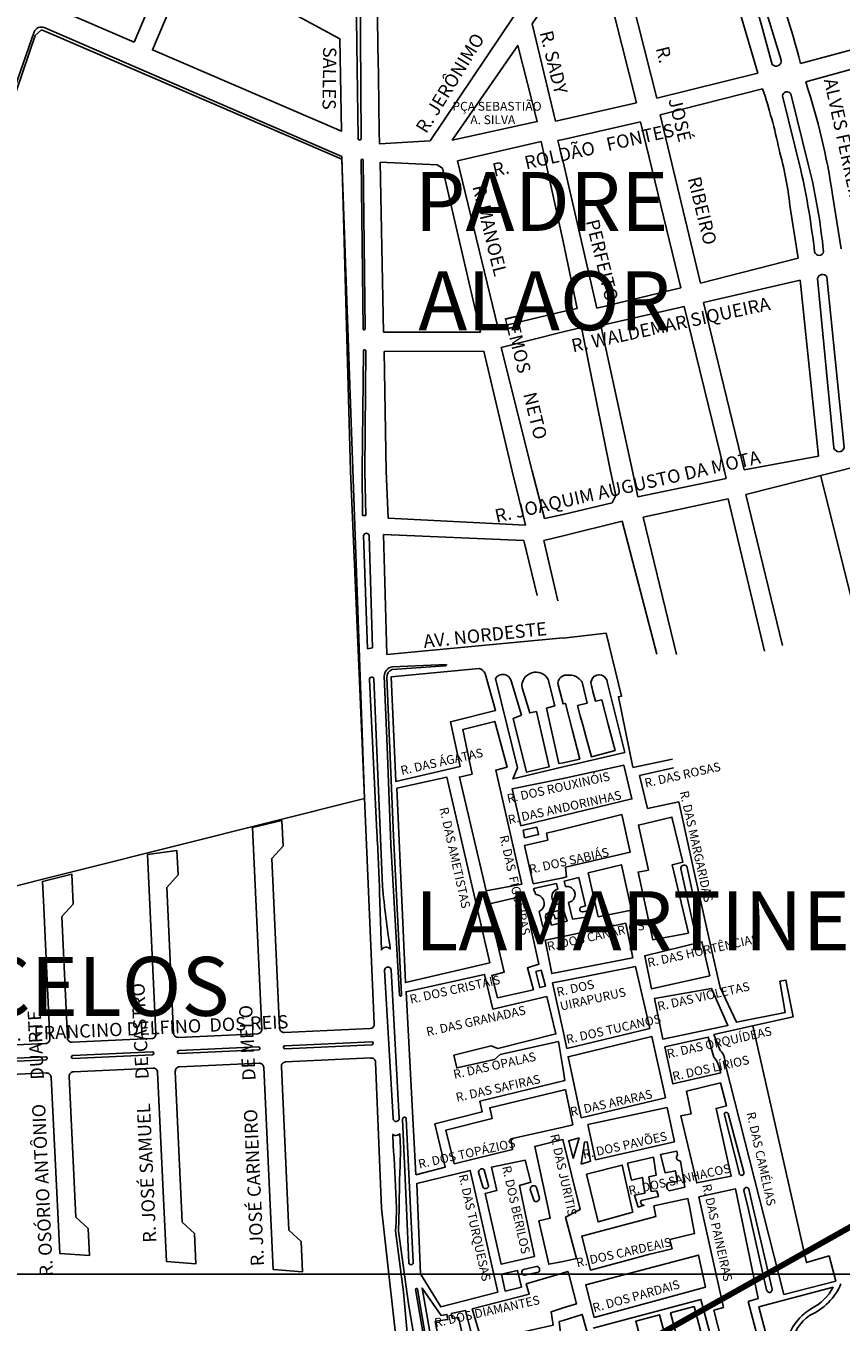
# Model space of a CAD drawing. Units: inches. Extents: x 264319 to 312175, y 7809655 to 7850949.
# Drawn here: x 297259 to 297812, y 7829968 to 7830847 of the extents above; entities that cross this region are included whole.
import ezdxf

# ---------------------------------------------------------------- set-up
doc = ezdxf.new("R2010")
doc.units = ezdxf.units.IN
doc.header["$MEASUREMENT"] = 0
doc.linetypes.add('CONTINUO', pattern=[0])
for name, color, linetype in [('Bairros', 252, 'Continuous'), ('LOCKUP', 7, 'Continuous'), ('Malha Viária', 253, 'Continuous'), ('Marco Zero', 1, 'Continuous'), ('NOME DAS VIAS', 7, 'Continuous'), ('Quadrantes', 253, 'Continuous')]:
    doc.layers.add(name, color=color, linetype=linetype)
doc.styles.add('10mm', font='romans.shx', dxfattribs={"height": 5})
doc.styles.add('ROMANS', font='romans.shx')
doc.styles.get("Standard").update_dxf_attribs({"font": 'arial.ttf'})

# ---------------------------------------------------------------- blocks, each defined once
blk = doc.blocks.new('*U5')
at = {"layer": 'Malha Viária', "color": 253, "elevation": 1007.35}
for points in [[(297590.95, 7830854.22), (297533.37, 7830768.77), (297498.98, 7830766.74), (297498.85, 7830775.35), (297498.59, 7830792.54), (297498.27, 7830813.64), (297497.99, 7830832.38), (297497.67, 7830853.57)], [(297371.35, 7830892.59), (297472.14, 7830837.92), (297473.18, 7830775.16), (297344.99, 7830830.38), (297371.35, 7830892.59)], [(297872.41, 7830844.63), (297784.56, 7830821.2)], [(297788.14, 7830808.69), (297875.01, 7830832.79)], [(297689.37, 7830786.35), (297758.85, 7830804.04)], [(297623.54, 7830769.65), (297676.01, 7830781.71)], [(297676.01, 7830781.71), (297703.38, 7830669.11)], [(297716.7, 7830672.22), (297689.37, 7830786.35)], [(297551.85, 7830755.22), (297608.77, 7830768.32)], [(297608.77, 7830768.32), (297623.54, 7830700.45)], [(297619.93, 7830768.89), (297623.54, 7830769.65)], [(297623.54, 7830754.41), (297619.93, 7830768.89)], [(297473.42, 7830758.1), (297479.42, 7830544.75)], [(297501.73, 7830639.02), (297499.61, 7830754.22)], [(297499.61, 7830754.22), (297538.27, 7830752.41)], [(297579.34, 7830642.29), (297551.85, 7830755.22)], [(297646.43, 7830655.31), (297623.54, 7830754.41)], [(297538.27, 7830752.41), (297541.73, 7830750.09), (297567.58, 7830638.92)], [(297623.54, 7830700.45), (297633.08, 7830654.95)], [(297783.04, 7830689.1), (297716.7, 7830672.22)], [(297718.78, 7830659), (297784.39, 7830674.19)], [(297784.39, 7830674.19), (297796.74, 7830554.95)], [(297703.38, 7830669.11), (297646.43, 7830655.31)], [(297649.08, 7830643.5), (297705.8, 7830656.25)], [(297705.8, 7830656.25), (297732.97, 7830544.75)], [(297746.32, 7830545.51), (297718.78, 7830659)], [(297623.54, 7830652.96), (297579.34, 7830642.29)], [(297633.08, 7830654.95), (297623.54, 7830652.96)], [(297501.73, 7830639.02), (297567.58, 7830638.92)], [(297581.55, 7830628.57), (297623.54, 7830639.26)], [(297623.54, 7830639.26), (297635.98, 7830642.19)], [(297635.98, 7830642.19), (297655.64, 7830544.75)], [(297670.57, 7830544.75), (297649.08, 7830643.5)], [(297502.15, 7830625.73), (297569.76, 7830626.01)], [(297503.49, 7830544.75), (297502.15, 7830625.73)], [(297569.76, 7830626.01), (297589.15, 7830544.75)], [(297602.64, 7830544.75), (297581.55, 7830628.57)], [(297796.74, 7830554.95), (297746.32, 7830545.51)], [(297479.42, 7830544.75), (297495.52, 7830169.81)], [(297489.13, 7830544.75), (297489.71, 7830514.67), (297487.61, 7830514.64), (297487.33, 7830544.75)], [(297503.49, 7830544.75), (297504.9, 7830512.72)], [(297589.15, 7830544.75), (297598, 7830508.08)], [(297602.64, 7830544.75), (297611.05, 7830512.48)], [(297655.64, 7830544.75), (297659.27, 7830528.19), (297656.8, 7830523.11)], [(297674.34, 7830527.34), (297670.57, 7830544.75)], [(297734.22, 7830539.65), (297732.97, 7830544.75)], [(297747.61, 7830528.86), (297824.38, 7830548.23)], [(297674.34, 7830527.34), (297734.22, 7830539.65)], [(297798.14, 7830541.87), (297859.05, 7830298.9)], [(297677.86, 7830513.54), (297735.58, 7830525.89)], [(297735.58, 7830525.89), (297760.09, 7830422.66)], [(297772.46, 7830426.41), (297747.61, 7830528.86)], [(297623.54, 7830515.38), (297656.8, 7830523.11)], [(297598, 7830508.08), (297504.9, 7830512.72)], [(297611.05, 7830512.48), (297623.54, 7830515.38)], [(297623.54, 7830500.84), (297663.65, 7830510.88)], [(297663.65, 7830510.88), (297687.15, 7830420.51)], [(297700.51, 7830420.45), (297677.86, 7830513.54)], [(297504.14, 7830420.41), (297501.84, 7830501.71)], [(297501.84, 7830501.71), (297596.9, 7830497.58)], [(297610.5, 7830497.55), (297623.54, 7830500.84)], [(297596.9, 7830497.58), (297606, 7830460.28)], [(297620.05, 7830456.75), (297610.5, 7830497.55)], [(297623.54, 7830431.63), (297504.14, 7830420.41)], [(297623.54, 7830431.42), (297652.85, 7830434.75)], [(297652.85, 7830434.75), (297663.14, 7830392.04), (297661.06, 7830391.74), (297670.88, 7830343.91)], [(297670.92, 7830343.68), (297697.75, 7830349.42)], [(297675.49, 7830338.36), (297698.51, 7830343.59)], [(297680.82, 7830315.85), (297675.49, 7830338.36)], [(297680.82, 7830315.85), (297701.98, 7830320.4)], [(297779.55, 7830174.71), (297774.76, 7830199.52), (297774.76, 7830199.52), (297770.68, 7830198.88), (297774.21, 7830177.57), (297741.23, 7830170.96), (297730, 7830194.41), (297724.24, 7830220.29), (297715.7, 7830258.69), (297712.35, 7830273.78), (297701.98, 7830320.4)], [(297596.47, 7830301.26), (297605.86, 7830303.33)], [(297605.86, 7830303.33), (297606.99, 7830298.19), (297597.51, 7830296.1), (297596.47, 7830301.26)], [(297604.7, 7830261.79), (297603.6, 7830261.34), (297604.98, 7830257.51)], [(297604.7, 7830261.79), (297619.08, 7830265.13)], [(297623.54, 7830238.78), (297626.28, 7830239.4), (297623.54, 7830247.64)], [(297725.86, 7830162.56), (297764.24, 7830171.24), (297779.55, 7830174.71)], [(297752.31, 7830168.54), (297788.64, 7830007.9), (297804.02, 7830012.42), (297808.49, 7829995.32), (297773.28, 7829986.37), (297773.28, 7829986.37)], [(297496.43, 7830143.83), (297500.49, 7830044.75)], [(297624.77, 7830131.53), (297623.54, 7830131.23)], [(297625.22, 7830125.3), (297630.16, 7830101.26), (297623.54, 7830099.68), (297588.05, 7830091.85), (297589.21, 7830084.52), (297549.78, 7830074.93), (297544.03, 7830097.73), (297575.47, 7830105.64), (297573.85, 7830113), (297623.54, 7830124.92)], [(297625.22, 7830125.3), (297623.54, 7830124.92)], [(297640.36, 7830101.67), (297694.11, 7830113.16)], [(297694.11, 7830113.16), (297699.18, 7830089.86)], [(297510.69, 7830044.75), (297509.74, 7830064.8), (297509.21, 7830073.83), (297508.91, 7830079.06), (297508.65, 7830083.49), (297508.43, 7830087.32), (297507.99, 7830094.81), (297507.99, 7830094.81), (297509.36, 7830094.19), (297510.14, 7830094.11), (297511.21, 7830094.28), (297511.8, 7830094.53), (297512.2, 7830094.78), (297512.77, 7830095.3), (297513.35, 7830085.2), (297513.11, 7830073.6), (297512.68, 7830064.08), (297512.39, 7830044.75)], [(297645.48, 7830077.72), (297640.36, 7830101.67)], [(297623.44, 7830091.39), (297623.54, 7830091.03)], [(297699.18, 7830089.86), (297645.48, 7830077.72)], [(297670.82, 7830042.06), (297647.31, 7830035.48), (297639.53, 7830067.83), (297663.71, 7830074.07), (297670.28, 7830044.75)], [(297749.07, 7830044.75), (297746.27, 7830056.93)], [(297749.56, 7830057.71), (297752.56, 7830044.75)], [(297500.49, 7830044.75), (297513.26, 7829929.17), (297512.23, 7829924.88)], [(297634.99, 7830044.75), (297635.22, 7830044.08)], [(297670.28, 7830044.75), (297670.82, 7830042.06)], [(297623.54, 7830000.9), (297627.1, 7830001.84)], [(297643.89, 7829963.38), (297717.05, 7829982.94), (297734.13, 7829919.09)], [(297724.28, 7829933.59), (297712.38, 7829978.11), (297696.48, 7829973.86), (297708.26, 7829929.83)], [(297699.09, 7829934.75), (297688.99, 7829972.52), (297672.81, 7829968.1), (297682.78, 7829930.83)]]:
    blk.add_lwpolyline(points, dxfattribs=at)
for points in [[(297460.18, 7831044.75), (297462.64, 7831035.59), (297469.31, 7831008.78), (297475.5, 7830982.96, -0.029107), (297485.05, 7830915.03, -0.024393), (297485.89, 7830889.05), (297486.15, 7830839.37), (297486.65, 7830770.15, -1.043008), (297484.48, 7830770.68), (297483.72, 7830833.97), (297482.78, 7830907.54, 0.027579), (297478.88, 7830945.48), (297476.66, 7830960.47, 0.015618), (297469.93, 7830994.23), (297463.51, 7831020.22, 0.014821), (297457.27, 7831044.75)], [(297274.8, 7830869.14), (297288.24, 7830911.51, -0.043907), (297320.75, 7830999.63), (297329.58, 7831015.56), (297390.5, 7830972.4), (297332.59, 7830835.72)], [(297703.89, 7830976.34), (297739.39, 7830908.59, -0.058277), (297761.87, 7830855.03), (297771.55, 7830823.53, -0.73407), (297765.49, 7830820.42), (297757.47, 7830849.56, 0.055414), (297739.61, 7830895.44), (297698.95, 7830973.98, -0.800123), (297703.89, 7830976.34)], [(297784.56, 7830821.2, 0.047828), (297760.54, 7830890.2), (297742.2, 7830928.54)], [(297332.59, 7830835.72), (297279.07, 7830858.77, -0.07651), (297275.97, 7830862.59)], [(297182.33, 7830605.4), (297219.81, 7830713.82), (297264.94, 7830842.54, -0.435312), (297271.65, 7830845.48), (297473.42, 7830758.1)], [(297812.19, 7830695.56), (297806.35, 7830731.98, 0.043962), (297788.14, 7830808.69)], [(297783.04, 7830689.1), (297777.44, 7830724.86, 0.038809), (297770.04, 7830762.87, 0.030464), (297758.85, 7830804.04)], [(297487.33, 7830544.69), (297488.1, 7830626.13, -0.952143), (297489.68, 7830626.47), (297489.13, 7830544.57)], [(297513.93, 7830189.7), (297508.59, 7830297.29), (297503.94, 7830404.81, -0.300563), (297507.55, 7830410.26), (297543.62, 7830412.72, 0.534972), (297544.4, 7830413.55), (297507.86, 7830411.95, 0.375851), (297502.26, 7830405.56), (297504.18, 7830357.9), (297506.83, 7830291.48), (297511.26, 7830212.5), (297512.59, 7830189.41, 1.392687), (297513.93, 7830189.7)], [(297570.68, 7830407.36), (297577.82, 7830382.44), (297547.21, 7830374.59), (297553.73, 7830344.46), (297510.09, 7830334.3), (297507.06, 7830405.23), (297507.06, 7830405.23), (297566.66, 7830410.95, -0.210759), (297570.68, 7830407.36)], [(297495.32, 7830403.77, 0.910786), (297492.23, 7830403.37)], [(297495.32, 7830403.77), (297501.13, 7830263.28, 0.018434), (297506.4, 7830220.71, 0.485243), (297500.32, 7830219.96), (297499.13, 7830258.76, 0.007842), (297497.24, 7830299.88), (297492.23, 7830403.37), (297492.23, 7830403.37)], [(297623.54, 7830405.91), (297624.63, 7830406.26), (297625.38, 7830406.37), (297626.22, 7830406.41), (297626.96, 7830406.42), (297627.74, 7830406.41), (297628.69, 7830406.35), (297629.26, 7830406.34), (297630.33, 7830406.13), (297631.39, 7830405.78), (297632.64, 7830405.25), (297633.4, 7830404.66), (297634.52, 7830403.85), (297635.42, 7830402.98), (297635.97, 7830402.33), (297636.48, 7830401.61), (297639.92, 7830387.37), (297633.37, 7830385.65), (297635.22, 7830378.78), (297636.88, 7830372.61), (297639.17, 7830364.15), (297642.74, 7830350.92), (297658.87, 7830355.17), (297654.16, 7830372.96), (297649.76, 7830389.56), (297645.46, 7830388.6), (297643.8, 7830395.35), (297643.26, 7830397.55), (297642.88, 7830399.08), (297642.55, 7830400.44), (297642.46, 7830401.29), (297643.27, 7830403.9), (297644.5, 7830405.32), (297645.12, 7830405.76), (297646.47, 7830406.35), (297647.55, 7830406.55), (297647.95, 7830406.57), (297649.64, 7830406.33), (297650.36, 7830406.06), (297650.75, 7830405.86), (297651.89, 7830405), (297653.16, 7830403.13), (297653.69, 7830400.98), (297661.86, 7830368.29), (297665.44, 7830353.95), (297623.54, 7830344.12), (297589.58, 7830335.99), (297592.65, 7830343.53), (297577.67, 7830404.13, -0.653404), (297588.32, 7830402.46), (297595.34, 7830379.24), (297589.76, 7830377.03), (297598.84, 7830340.53), (297614.03, 7830344.11), (297605.52, 7830381.62), (297601.02, 7830380.73), (297595.72, 7830397.73, -0.828365), (297613.55, 7830403.44), (297617.93, 7830385.6), (297612.37, 7830383.99), (297620.78, 7830346.35), (297623.54, 7830346.92), (297634.86, 7830349.4), (297629.72, 7830369.55), (297625.21, 7830387.21), (297623.54, 7830386.88), (297620.13, 7830399.84, -0.331231), (297623.54, 7830405.89)], [(297493.29, 7830146.69), (297435.36, 7830144.01, 0.414214), (297432.5, 7830140.88), (297437.61, 7830029.86), (297445.97, 7830022.24), (297446.92, 7830001.73), (297426.83, 7830003.25), (297420.51, 7830140.33, 0.414214), (297417.37, 7830143.19), (297363.43, 7830140.7, 0.414214), (297360.57, 7830137.56), (297365.29, 7830035.25), (297373.65, 7830027.63), (297374.59, 7830007.19), (297354.5, 7830008.7), (297348.59, 7830137.01, 0.414214), (297345.45, 7830139.87), (297291.51, 7830137.38, 0.414214), (297288.65, 7830134.25), (297293.05, 7830038.74), (297301.41, 7830031.12), (297302.26, 7830012.64), (297282.17, 7830014.16), (297276.26, 7830133.68, 0.414214), (297273.13, 7830136.54), (297219.58, 7830134.07, 0.414214)], [(297218.66, 7830154.05), (297272.61, 7830156.54, 0.414214), (297275.46, 7830159.67), (297271.14, 7830253.57), (297270.54, 7830266.49), (297290.33, 7830271.44), (297291.27, 7830251.08), (297283.65, 7830242.72), (297287.45, 7830160.22, 0.414214), (297290.59, 7830157.36), (297344.53, 7830159.85, 0.414214), (297347.39, 7830162.98), (297341.78, 7830284.62), (297361.68, 7830287.31), (297362.43, 7830270.95), (297354.82, 7830262.37), (297359.38, 7830163.54, 0.414214), (297362.51, 7830160.68), (297416.45, 7830163.16, 0.414214), (297419.31, 7830166.3), (297413.01, 7830302.93), (297432.81, 7830307.76), (297433.61, 7830290.38), (297425.99, 7830282.02), (297431.3, 7830166.85, 0.414214), (297434.43, 7830163.99), (297492.66, 7830166.68)], [(297703.39, 7830274.97), (297712.39, 7830234.26, 0.310734), (297716.6, 7830235.08), (297707.43, 7830276.7, 0.732418), (297703.39, 7830274.97)], [(297619.08, 7830265.13), (297619.98, 7830261.26, 1.023225), (297622.76, 7830251), (297623.54, 7830247.64)], [(297607.44, 7830246.01, 0.680864), (297606.28, 7830257.35), (297604.98, 7830257.51)], [(297623.54, 7830238.78), (297615.66, 7830236.87), (297614.47, 7830242, -1.033869), (297617.74, 7830242.94, -0.009727), (297618.2, 7830240.97), (297621.53, 7830241.75), (297620.39, 7830246.66), (297613.14, 7830244.98, 0.394341), (297611.67, 7830241.86), (297612.96, 7830236.32), (297609.86, 7830235.6), (297607.44, 7830246.01)], [(297493.88, 7830155.72), (297434.94, 7830153.01, -1), (297434.85, 7830155), (297493.79, 7830157.72, -1), (297493.88, 7830155.72)], [(297773.28, 7829986.37), (297733.48, 7830142.83, 0.203936), (297730.22, 7830151.82), (297725.86, 7830162.56)], [(297219.17, 7830143.06), (297272.71, 7830145.53, 1), (297272.62, 7830147.53), (297219.08, 7830145.06, 1), (297219.17, 7830143.06)], [(297363.02, 7830149.69), (297416.96, 7830152.18, 1), (297416.87, 7830154.17), (297362.93, 7830151.69, 1), (297363.02, 7830149.69)], [(297517.3, 7830044.75), (297514.73, 7830105.29, -0.92224), (297517.22, 7830105.62), (297520.04, 7830044.75)], [(297570.07, 7830070.89), (297573.09, 7830060.07, -0.772693), (297569.17, 7830059.23), (297566.13, 7830069.16, -0.613494), (297570.07, 7830070.89)], [(297749.56, 7830057.71, 0.91031), (297746.27, 7830056.93)], [(297510.69, 7830044.75), (297510.39, 7830035.14), (297509.89, 7830029.49), (297515.38, 7829987.9), (297518.25, 7829955.37), (297521.82, 7829933.45, 0.962256), (297526.39, 7829934.02), (297518.63, 7829980.07), (297512.03, 7830029.19), (297512.39, 7830044.75)], [(297517.3, 7830044.75), (297519.02, 7830007.85, 1.052377), (297521.9, 7830008.15), (297520.04, 7830044.75)], [(297752.56, 7830044.75), (297765.28, 7829989.99, -1.065465), (297761.63, 7829989.39), (297749.07, 7830044.75)], [(297596.67, 7830003.25), (297605.57, 7830005.32, -0.729723), (297606.83, 7830001.53), (297597.46, 7829999.35, -0.719638), (297596.67, 7830003.25)], [(297547.95, 7829922.79, 1.061737), (297547.97, 7829923.7), (297540.73, 7829924.12, -0.217627), (297535.27, 7829928.97), (297534.29, 7829933.52), (297524.85, 7829989.98, 0.819803), (297523.53, 7829989.81)], [(297547.95, 7829922.79), (297540.08, 7829922.84, -0.227624), (297535.06, 7829926.82, -0.152171), (297533.56, 7829930.36), (297523.53, 7829989.81)], [(297538.04, 7829933.98), (297527.97, 7829990.7), (297540.86, 7829972.05), (297544.77, 7829972.74), (297545.41, 7829969.34), (297536.91, 7829968.2), (297543.74, 7829931.81, 0.345965), (297547.11, 7829929.94), (297552.86, 7829930.4, -0.238818), (297554.68, 7829928.51), (297555.75, 7829922.85), (297543.22, 7829926.88, -0.307064), (297538.04, 7829933.98)], [(297738.5, 7829921.75), (297738.5, 7829921.75, -0.054944), (297753.85, 7829925.51, 0.380011), (297778.73, 7829953.16, -0.19653), (297790.76, 7829972.1, 0.192642), (297812.05, 7829993.5)]]:
    blk.add_lwpolyline(points, format="xyb", dxfattribs=at)
for points in [[(297687.26, 7830797.63), (297665.95, 7830881.75), (297725.76, 7830895.29, -0.051199), (297744.9, 7830851.49), (297755.58, 7830814.61)], [(297618.54, 7830782.01), (297602.68, 7830848.01), (297612.41, 7830862.27, -0.177434), (297623.54, 7830871.71), (297647.91, 7830876.93), (297653.52, 7830873.45), (297673.32, 7830794.58), (297623.54, 7830783.28)], [(297778.05, 7830800.56), (297790.13, 7830752.05, -0.033624), (297800.25, 7830693.54, -0.758987), (297794.18, 7830693.11, 0.026001), (297784.86, 7830748.91), (297772.45, 7830799.14, -0.741936)], [(297487.93, 7830641.11, 1.057354), (297489.23, 7830641.25), (297487.9, 7830755.65, 1.285714), (297486.7, 7830755.36)], [(297802.5, 7830676.51), (297814.32, 7830560.68, -0.760043), (297807.19, 7830560.51), (297796.2, 7830675.27, -0.681316)], [(297491.94, 7830500.97), (297494.27, 7830424.77), (297491.01, 7830424.19), (297488.29, 7830501.12, -0.818478)], [(297507.08, 7830206.46), (297512.5, 7830105.96, -1.084663), (297508.37, 7830105.8), (297502.37, 7830206.17, -0.882081)], [(297692.51, 7830154.21), (297722.05, 7830160.9), (297725.82, 7830147.22, -0.094327), (297729.16, 7830141.38), (297730.49, 7830136.53), (297698.03, 7830129.09)], [(297345.04, 7830148.86, 1), (297344.94, 7830150.86), (297291, 7830148.37, 1), (297291.09, 7830146.38)], [(297742.95, 7830068.96), (297732.95, 7830108.15, -0.931679), (297735.44, 7830108.98), (297746.25, 7830069.23, -1.204925)], [(297667.33, 7830075.37), (297684.79, 7830079.43), (297686.79, 7830067.3), (297681.66, 7830066), (297683.37, 7830056.14), (297687.12, 7830056.68), (297688.22, 7830052.79), (297676.5, 7830050, 0.636427), (297678.51, 7830046.85), (297674.58, 7830045.58), (297671.95, 7830053.62), (297679.08, 7830055.04), (297677.33, 7830065.69), (297670.04, 7830063.75)], [(297689.64, 7830081.31), (297700.68, 7830083.54), (297701.2, 7830081.21), (297700.76, 7830080.2, 0.309858), (297701.33, 7830077.3), (297703.16, 7830076.79), (297706.07, 7830059.06), (297695.57, 7830056.62, -0.452178), (297694.63, 7830061.97), (297700.94, 7830062.86), (297699.73, 7830070.19), (297692.85, 7830068.72)], [(297605.57, 7830058.94), (297607.48, 7830051.58, -0.777065), (297603.63, 7830050.21), (297601.32, 7830057.56, -0.813624)], [(297737.27, 7829925.79), (297733.97, 7829937.93), (297764.37, 7829947), (297756.42, 7829977.89), (297806.75, 7829991.16, -0.152255), (297792.11, 7829976.78, 0.222504), (297774.54, 7829951.18, -0.365225), (297753.81, 7829928.8)]]:
    blk.add_lwpolyline(points, format="xyb", close=True, dxfattribs=at)
at = {"layer": 'Malha Viária', "color": 253, "ltscale": 0.1, "elevation": 1007.35}
for points in [[(297473.47, 7830756.32), (297488.92, 7830322.75), (297231.81, 7830258.28)], [(297218.17, 7830701.51), (297265.56, 7830840.04), (297269.84, 7830843.92), (297278.38, 7830840.43), (297473.47, 7830756.32)]]:
    blk.add_lwpolyline(points, dxfattribs=at)
at = {"layer": 'Malha Viária', "color": 253, "elevation": 1007.35}
for points in [[(297548.3, 7830769.23), (297592.83, 7830833.47), (297606, 7830781.72)], [(297595.57, 7830264.64), (297571.5, 7830260.09), (297553.27, 7830337.18), (297561.87, 7830339.29), (297555.66, 7830369.55), (297577.17, 7830374.94), (297585.63, 7830343.94), (297577.85, 7830341.86)], [(297594.92, 7830304.16), (297589.1, 7830329.25), (297623.54, 7830336.31), (297664.77, 7830345.28), (297670.23, 7830322.38), (297623.54, 7830311.08)], [(297510.84, 7830329.75), (297544.79, 7830337.12), (297573.88, 7830211.3), (297516.69, 7830197.89)], [(297603.32, 7830264.84), (297597.49, 7830290.82), (297613.13, 7830294.45), (297612.43, 7830299.27), (297623.54, 7830301.94), (297663.37, 7830311.75), (297669.04, 7830286.21), (297625.12, 7830276.11), (297625.99, 7830269.46), (297623.54, 7830268.97)], [(297708.58, 7830231.29), (297684.37, 7830226.9), (297674.43, 7830272.76), (297681.4, 7830274.02), (297674.66, 7830304.6), (297697.43, 7830310.13), (297704.73, 7830279.5), (297697.64, 7830277.75)], [(297647.48, 7830242.5), (297640.63, 7830272.19), (297663.19, 7830277.75), (297669.91, 7830247.02)], [(297640.86, 7830242.47), (297629.97, 7830240.74), (297627.26, 7830252.07), (297629.14, 7830252.81), (297629.72, 7830253.22), (297630.29, 7830253.76), (297630.56, 7830254.08), (297631.17, 7830255.05), (297631.64, 7830256.45), (297631.73, 7830257.75), (297631.64, 7830258.5), (297631.45, 7830259.21), (297631.19, 7830259.86), (297631.03, 7830260.16), (297630.74, 7830260.63), (297630.41, 7830261.06), (297630.19, 7830261.29), (297629.7, 7830261.75), (297629.2, 7830262.11), (297628.79, 7830262.35), (297628.81, 7830262.34), (297628.5, 7830262.49), (297627.78, 7830262.76), (297627.79, 7830262.75), (297627.15, 7830262.91), (297626.17, 7830262.98), (297625.23, 7830262.89), (297624.35, 7830266.66), (297634.32, 7830269.01), (297638.86, 7830249.82), (297635.53, 7830249.04), (297635.53, 7830249.04), (297635.33, 7830248.83), (297635.1, 7830248.49), (297635, 7830248.26), (297634.91, 7830247.91), (297634.88, 7830247.57), (297635.03, 7830246.85), (297635.17, 7830246.58), (297635.52, 7830246.16), (297635.52, 7830246.16), (297635.68, 7830246.03), (297635.68, 7830246.03), (297636.62, 7830245.74), (297637.18, 7830245.88), (297639.88, 7830246.57)], [(297596.96, 7830256.78), (297607.08, 7830210.24), (297599.43, 7830207.73), (297603.45, 7830193), (297579.01, 7830187.59), (297575.36, 7830202.68), (297583.62, 7830204.96), (297572.75, 7830250.96)], [(297623.54, 7830229.14), (297666.12, 7830238.06), (297670.88, 7830214.66), (297615.9, 7830203.93), (297611.37, 7830226.63)], [(297723.06, 7830202.48), (297683.57, 7830193.52), (297679, 7830216), (297717.78, 7830225.5)], [(297626.05, 7830153.1), (297623.54, 7830164.87), (297616.46, 7830197.66), (297623.54, 7830199.07), (297672.68, 7830208.7), (297682.37, 7830166.78)], [(297523.61, 7830067.41), (297517.13, 7830191.57), (297570.29, 7830203.38), (297576.02, 7830179.9), (297612.65, 7830188.3), (297618.75, 7830163.03), (297579.35, 7830153.14), (297574.88, 7830155), (297549.51, 7830148.55), (297551.41, 7830139.93), (297577.02, 7830145.78), (297580.9, 7830148.99), (297620.38, 7830157.8), (297623.54, 7830138.87), (297624.77, 7830131.53), (297567.19, 7830117.31), (297568.58, 7830110.15), (297536.64, 7830102.06), (297543.67, 7830072.56)], [(297605.19, 7830205.31), (297608.7, 7830206.25), (297611.58, 7830195.46), (297607.81, 7830194.46)], [(297691.14, 7830159.44), (297685.57, 7830186.94), (297724.14, 7830193.93), (297735.39, 7830168.81)], [(297635.79, 7830106.2), (297626.92, 7830147.57), (297683.74, 7830161.29), (297692.94, 7830119.7)], [(297707.24, 7830124.21), (297730.43, 7830129.74), (297734.35, 7830114.25), (297727.37, 7830112.51), (297737.67, 7830066.65), (297714.2, 7830061.96), (297703.41, 7830107.41), (297710.34, 7830108.91)], [(297623.54, 7830008.77), (297632.7, 7830010.78), (297625.29, 7830038.75), (297635.16, 7830044.05), (297623.45, 7830091.39), (297604.36, 7830086.7), (297613.41, 7830044.75), (297614.89, 7830038.12), (297607.18, 7830036.31), (297613.85, 7830006.77)], [(297630.38, 7830078.54), (297634.47, 7830092.52), (297627.36, 7830090.57)], [(297635.91, 7830074.67), (297642.18, 7830076.77), (297639.86, 7830089.86), (297638.21, 7830089.69)], [(297604.28, 7830012.07), (297581.67, 7830006.77), (297573.08, 7830044.75), (297570.81, 7830054.88), (297578.62, 7830056.8), (297574.94, 7830072.55), (297597.87, 7830077.29), (297601.72, 7830062.38), (297593.99, 7830060.22), (297597.28, 7830044.75)], [(297579.32, 7829987.89), (297540.55, 7829977.96), (297526.77, 7830000.26), (297524.97, 7830044.75), (297524.31, 7830061.49), (297560.6, 7830070.43), (297566.53, 7830044.75)], [(297685.16, 7830046.45), (297708.26, 7830051.31), (297709.51, 7830044.75), (297712.8, 7830027.64), (297696, 7830023.51), (297697.46, 7830017.31), (297681.55, 7830013.4), (297666.6, 7830009.44), (297642.17, 7830002.81), (297636.19, 7830025.93), (297686.43, 7830039.15)], [(297715.72, 7830052.58), (297740.42, 7830057.97), (297743.24, 7830044.75), (297755.8, 7829983.5), (297749.11, 7829981.53), (297757.19, 7829950.69), (297733.7, 7829944.68), (297725.87, 7829975.66), (297732.28, 7829977.58)], [(297644.7, 7829970.76), (297638.95, 7829992.86), (297715.46, 7830012.99), (297720.26, 7829991.29)], [(297627.07, 7830001.94), (297632.71, 7829980.06), (297623.54, 7829977.16), (297615.39, 7829974.52), (297616.77, 7829965.4), (297568.55, 7829954.6), (297562.01, 7829976.61), (297600.57, 7829986.41), (297598.61, 7829993.6)], [(297595.39, 7829991.19), (297584.4, 7829988.63), (297581.71, 7830000.19), (297592.76, 7830002.46)], [(297623.54, 7829968.73), (297620.98, 7829967.96), (297621.74, 7829959.99), (297564.73, 7829947.22), (297557.32, 7829975.52), (297547.74, 7829973.37), (297548.47, 7829970.09), (297552.74, 7829970.75), (297561.35, 7829932.32), (297557.15, 7829931.37), (297559.11, 7829922.64), (297623.76, 7829919.77), (297651.7, 7829918.83), (297636.56, 7829972.78)]]:
    blk.add_lwpolyline(points, close=True, dxfattribs=at)
at = {"layer": 'Malha Viária', "color": 253}
for centre, start, end in [((297492.52, 7830169.67, 1007.35), 272.63889, 2.63889), ((297493.43, 7830143.69, 1007.35), 2.63889, 92.63925)]:
    blk.add_arc(centre, 3, start, end, dxfattribs=at)
blk = doc.blocks.new('Marco Zero 01')
at = {"layer": 'Marco Zero', "linetype": 'Continuous', "const_width": 4, "elevation": 1027.78, "flags": 128}
blk.add_lwpolyline([(295212.93, 7833464.76), (296769.01, 7836696.29), (297740.24, 7835834.57), (300077.3, 7832311.01), (298315.17, 7830311.48), (296861.6, 7829493.99), (295722.86, 7830014.3), (294529.8, 7832227.24), (295212.93, 7833464.76)], dxfattribs=at)
blk = doc.blocks.new('Quadrantes')
at = {"layer": 'Quadrantes', "linetype": 'CONTINUO'}
blk.add_line((287000, 7830000, -7.04), (308000, 7830000, 4.07), dxfattribs=at)
blk = doc.blocks.new('Bairros 01-2016')
at = {"layer": 'Bairros', "char_height": 40, "attachment_point": 1}
for s, insert, width in [('PADRE', (297522.89, 7830747.62), 192.5239), ('ALAOR', (297525.41, 7830680.27), 189.5225), ('LAMARTINE', (297522.95, 7830259.76), 319.809), ('LEDA BARCELOS', (296979.26, 7830215.27), 465.839)]:
    blk.add_mtext(s, dxfattribs=dict(at, insert=insert, width=width))
blk = doc.blocks.new('*U4')
for name in ['Quadrantes', 'Bairros 01-2016']:
    blk.add_blockref(name, (0, 0))
at = {"layer": 'Marco Zero', "color": 1}
blk.add_blockref('Marco Zero 01', (0, 0), dxfattribs=at)
at = {"layer": 'NOME DAS VIAS'}
for s, height, rotation, style, p in [('R. JERÔNIMO  ', 9, 58.41954, 'ROMANS', (297530.79, 7830773.12, 1007.35)), ('R. SADY                                PERFEITO', 9, 283.76521, 'ROMANS', (297607.61, 7830842.16, 1007.35)), ('R.         JOSÉ         RIBEIRO', 9, 283.76521, 'ROMANS', (297686.39, 7830831.51, 1007.35)), ('SALLES', 9, 269.42045, 'ROMANS', (297460.83, 7830832.48, 1007.35)), ('ALVES FERREIRA', 9, 282.37776, 'ROMANS', (297800.38, 7830810, 1007.35)), ('R.    ROLDÃO   FONTES', 9, 12.67236, 'ROMANS', (297576.88, 7830744.35, 1007.35)), ('R. MANOEL          LEMOS     NETO', 9, 283.76521, 'ROMANS', (297562.01, 7830737.65, 1007.35)), ('R. WALDEMAR SIQUEIRA', 9, 12.15239, 'ROMANS', (297630.3, 7830625.18, 1007.35)), ('R. JOAQUIM AUGUSTO DA MOTA', 9, 12.67236, 'ROMANS', (297578.44, 7830509.68, 1007.35)), ('AV. NORDESTE', 9, 6.01549, 'ROMANS', (297529.32, 7830424.74, 1007.35)), ('R. DAS ÁGATAS', 6, 12.58414, 'ROMANS', (297514.13, 7830338.61, 1007.35)), ('R. DOS ROUXINÓIS', 6, 12.58414, 'ROMANS', (297586.26, 7830319.48, 1007.35)), ('R. DAS ROSAS', 6, 12.58414, 'ROMANS', (297679.55, 7830330.13, 1007.35)), ('R. DAS ANDORINHAS', 6, 12.58414, 'ROMANS', (297586.94, 7830305.21, 1007.35)), ('R. DAS MARGARIDAS', 6, 282.58414, 'ROMANS', (297702.66, 7830327.15, 1007.35)), ('R. DAS AMETISTAS', 6, 282.58414, 'ROMANS', (297539.67, 7830316.04, 1007.35)), ('R. DAS  FIGUEIRAS', 6, 282.58414, 'ROMANS', (297580.48, 7830297.06, 1007.35)), ('R. DOS SABIÁS', 6, 12.58414, 'ROMANS', (297601.22, 7830271.58, 1007.35)), ('R. DOS CANÁRIOS', 6, 12.58414, 'ROMANS', (297613.46, 7830219.26, 1007.35)), ('R. DAS HORTÊNCIAS', 6, 12.58414, 'ROMANS', (297681.5, 7830208.23, 1007.35)), ('R. DOS CRISTAIS', 6, 12.58414, 'ROMANS', (297520.28, 7830183.46, 1007.35)), ('R. DOS', 6, 12.58414, 'ROMANS', (297619.92, 7830188.35, 1007.35)), ('R. JOSÉ SAMUEL      DE CASTRO', 9, 92.63889, '10mm', (297347.74, 7830021.66, 1041.4)), ('UIRAPURUS', 6, 12.58414, 'ROMANS', (297622.22, 7830178.79, 1007.35)), ('R. DAS VIOLETAS', 6, 12.58414, 'ROMANS', (297688.3, 7830178.67, 1007.35)), ('R. JOSÉ CARNEIRO       DE MELO', 9, 92.63889, '10mm', (297420.87, 7830005.71, 1041.4)), ('R. DAS GRANADAS', 6, 12.58414, 'ROMANS', (297531.5, 7830161.38, 1007.35)), ('AV.   FRANCINO DELFINO  DOS REIS', 9, 2.63889, '10mm', (297238.55, 7830157.75, 1041.4)), ('R. OSÓRIO ANTÔNIO      DUARTE', 9, 92.63889, '10mm', (297277.67, 7829998.71, 1041.4)), ('R. DOS TUCANOS', 6, 12.58414, 'ROMANS', (297626.37, 7830156.28, 1007.35)), ('R. DAS ORQUÍDEAS', 6, 12.58414, 'ROMANS', (297694.72, 7830146.43, 1007.35)), ('R. DAS OPALAS', 6, 12.58414, 'ROMANS', (297549.86, 7830132.5, 1007.35)), ('R. DOS LÍRIOS', 6, 12.58414, 'ROMANS', (297698.46, 7830131.14, 1007.35)), ('R. DAS SAFIRAS', 6, 12.58414, 'ROMANS', (297551.55, 7830116.94, 1007.35)), ('R. DAS ARARAS', 6, 12.58414, 'ROMANS', (297629.13, 7830107.12, 1007.35)), ('R. DAS CAMÉLIAS', 6, 282.58414, 'ROMANS', (297747.95, 7830109.38, 1007.35)), ('R. DAS JURITIS', 6, 282.58414, 'ROMANS', (297614.77, 7830094.45, 1007.35)), ('R. DOS PAVÕES', 6, 12.58414, 'ROMANS', (297637.63, 7830078.24, 1007.35)), ('R. DOS TOPÁZIOS', 6, 12.58414, 'ROMANS', (297526.11, 7830071.69, 1007.35)), ('R. DAS TURQUESAS', 6, 282.58414, 'ROMANS', (297552.68, 7830067.21, 1007.35)), ('R. DOS BERILOS', 6, 282.58414, 'ROMANS', (297582.2, 7830072.87, 1007.35)), ('R. DOS SANHACOS', 6, 12.58414, 'ROMANS', (297668.65, 7830053.71, 1007.35)), ('R. DAS PAINEIRAS', 6, 282.58414, 'ROMANS', (297717.96, 7830060.5, 1007.35)), ('R. DOS CARDEAIS', 6, 12.58414, 'ROMANS', (297633.22, 7830004.77, 1007.35)), ('R. DOS PARDAIS', 6, 15.58414, 'ROMANS', (297644.54, 7829974.17, 1007.35)), ('R. DOS DIAMANTES', 6, 12.58414, 'ROMANS', (297537.11, 7829964.03, 1007.35))]:
    blk.add_text(s, height=height, rotation=rotation, dxfattribs=dict(at, style=style)).set_placement(p)
at = {"layer": 'NOME DAS VIAS', "style": 'ROMANS'}
for s, p in [('PÇA SEBASTIÃO', (297548.52, 7830789.16, 1007.35)), ('A. SILVA', (297560.66, 7830780.02, 1007.35))]:
    blk.add_text(s, height=6, dxfattribs=at).set_placement(p)
blk = doc.blocks.new('*U6')
at = {"layer": 'LOCKUP'}
for name in ['*U4', '*U5']:
    blk.add_blockref(name, (0, 0), dxfattribs=at)

msp = doc.modelspace()

# ---------------------------------------------------------------- block references
at = {"layer": 'LOCKUP'}
msp.add_blockref('*U6', (0, 0), dxfattribs=at)

doc.saveas('drawing.dxf')
